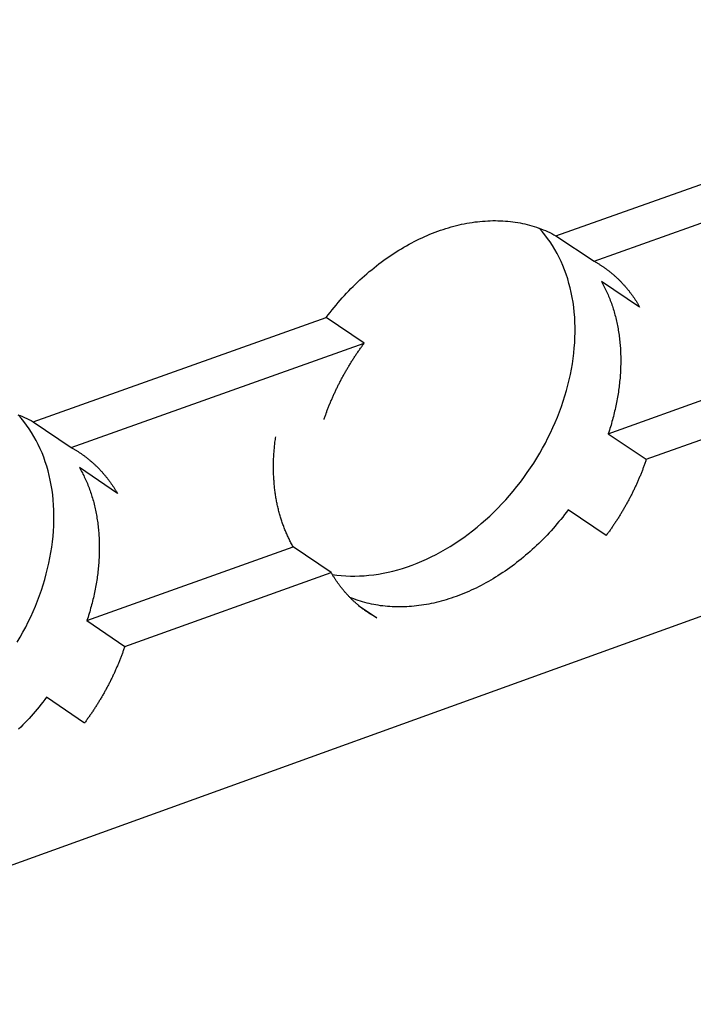
# Model space of a CAD drawing. Units: millimetres. Extents: x -54 to 127, y -45 to 255.
# Drawn here: x 93 to 94, y 89 to 91 of the extents above; entities that cross this region are included whole.
import ezdxf

# ---------------------------------------------------------------- set-up
doc = ezdxf.new("R2010")
doc.units = ezdxf.units.MM
doc.header["$MEASUREMENT"] = 0
doc.layers.add('mp001367$0$Detail Flashings Perimeter (00134165)', color=7, linetype='Continuous', true_color=0x77bec0)
doc.layers.add('mp001367$0$MASONS Panel Hatch (00134149)', color=7, linetype='Continuous', true_color=0x5f91fc)

# ---------------------------------------------------------------- blocks, each defined once
blk = doc.blocks.new('mp001367$0$A$C6B3D57A3')
at = {"color": 0, "extrusion": (0, 0.925865, 0.377855)}
for p, q in [((-157.873, -114.055), (-25.741, -66.349)), ((-80.375, -79.931), (-76.267, -78.471)), ((-79.833, -80.292), (-75.723, -78.829)), ((-80.375, -79.931), (-79.833, -80.292)), ((-79.186, -80.942), (-79.728, -80.581)), ((-87.8, -82.571), (-83.637, -81.091)), ((-83.097, -81.454), (-83.637, -81.091)), ((-87.262, -82.936), (-83.097, -81.454)), ((-79.633, -82.742), (-76.743, -81.706)), ((-79.092, -83.104), (-76.2, -82.067)), ((-87.8, -82.571), (-87.262, -82.936)), ((-79.633, -82.742), (-79.092, -83.104)), ((-86.603, -83.588), (-87.141, -83.222)), ((-79.661, -84.186), (-80.202, -83.823)), ((-87.036, -85.394), (-84.108, -84.345)), ((-83.569, -84.71), (-84.108, -84.345)), ((-86.499, -85.762), (-83.569, -84.71)), ((-83.177, -85.18), (-82.917, -85.357)), ((-87.036, -85.394), (-86.499, -85.762)), ((-87.072, -86.851), (-87.61, -86.483))]:
    blk.add_line(p, q, dxfattribs=at)
at = {"color": 0}
for points in [[(-83.637, -81.091), (-83.61, -81.055), (-83.582, -81.019), (-83.554, -80.984), (-83.526, -80.948), (-83.497, -80.914), (-83.468, -80.879), (-83.438, -80.845), (-83.409, -80.812), (-83.379, -80.778), (-83.348, -80.746), (-83.317, -80.713), (-83.286, -80.681), (-83.255, -80.649), (-83.223, -80.618), (-83.191, -80.587), (-83.158, -80.557), (-83.126, -80.527), (-83.093, -80.498), (-83.059, -80.469), (-83.026, -80.44), (-82.992, -80.412), (-82.958, -80.384), (-82.924, -80.357), (-82.89, -80.331), (-82.855, -80.305), (-82.82, -80.279), (-82.785, -80.254), (-82.75, -80.229), (-82.714, -80.205), (-82.678, -80.182), (-82.642, -80.158), (-82.606, -80.136), (-82.57, -80.114), (-82.534, -80.093), (-82.497, -80.072), (-82.461, -80.051), (-82.424, -80.032), (-82.387, -80.013), (-82.35, -79.994), (-82.313, -79.976), (-82.276, -79.958), (-82.239, -79.941), (-82.202, -79.925), (-82.164, -79.909), (-82.127, -79.894), (-82.089, -79.88), (-82.052, -79.866), (-82.014, -79.853), (-81.977, -79.84), (-81.939, -79.828), (-81.902, -79.816), (-81.864, -79.805), (-81.826, -79.795), (-81.789, -79.785), (-81.751, -79.776), (-81.714, -79.768), (-81.677, -79.76), (-81.639, -79.753), (-81.602, -79.747), (-81.565, -79.741), (-81.528, -79.735), (-81.491, -79.731), (-81.454, -79.727), (-81.417, -79.723), (-81.38, -79.721), (-81.344, -79.719), (-81.307, -79.717), (-81.271, -79.716), (-81.235, -79.716), (-81.199, -79.717), (-81.163, -79.718), (-81.127, -79.719), (-81.092, -79.722), (-81.057, -79.725), (-81.022, -79.728), (-80.987, -79.733), (-80.952, -79.737), (-80.918, -79.743), (-80.883, -79.749), (-80.85, -79.756), (-80.816, -79.763), (-80.782, -79.771), (-80.749, -79.78), (-80.716, -79.789), (-80.684, -79.799), (-80.651, -79.81), (-80.619, -79.821), (-80.588, -79.832), (-80.556, -79.845), (-80.525, -79.858), (-80.494, -79.871), (-80.464, -79.885), (-80.434, -79.9), (-80.404, -79.915), (-80.375, -79.931)], [(-83.552, -84.739), (-83.489, -84.748), (-83.425, -84.755), (-83.36, -84.76), (-83.295, -84.762), (-83.23, -84.763), (-83.163, -84.761), (-83.097, -84.758), (-83.03, -84.752), (-82.962, -84.744), (-82.895, -84.734), (-82.827, -84.722), (-82.758, -84.708), (-82.69, -84.692), (-82.622, -84.674), (-82.553, -84.653), (-82.485, -84.631), (-82.417, -84.607), (-82.348, -84.58), (-82.28, -84.552), (-82.212, -84.522), (-82.145, -84.49), (-82.078, -84.456), (-82.011, -84.42), (-81.944, -84.382), (-81.878, -84.343), (-81.813, -84.301), (-81.748, -84.258), (-81.684, -84.213), (-81.621, -84.167), (-81.558, -84.119), (-81.496, -84.069), (-81.435, -84.017), (-81.374, -83.965), (-81.315, -83.91), (-81.257, -83.854), (-81.199, -83.797), (-81.143, -83.739), (-81.088, -83.679), (-81.034, -83.618), (-80.981, -83.555), (-80.929, -83.492), (-80.879, -83.427), (-80.83, -83.361), (-80.782, -83.294), (-80.735, -83.226), (-80.69, -83.158), (-80.647, -83.088), (-80.605, -83.018), (-80.564, -82.947), (-80.525, -82.875), (-80.488, -82.802), (-80.452, -82.729), (-80.418, -82.655), (-80.385, -82.581), (-80.354, -82.507), (-80.325, -82.432), (-80.297, -82.356), (-80.272, -82.281), (-80.248, -82.205), (-80.225, -82.129), (-80.205, -82.053), (-80.187, -81.977), (-80.17, -81.901), (-80.155, -81.826), (-80.142, -81.75), (-80.131, -81.674), (-80.121, -81.599), (-80.114, -81.524), (-80.108, -81.45), (-80.105, -81.376), (-80.103, -81.302), (-80.103, -81.229), (-80.105, -81.157), (-80.109, -81.085), (-80.115, -81.014), (-80.123, -80.944), (-80.132, -80.874), (-80.144, -80.806), (-80.157, -80.738), (-80.172, -80.671), (-80.19, -80.606), (-80.208, -80.541), (-80.229, -80.478), (-80.252, -80.416), (-80.276, -80.355), (-80.302, -80.295), (-80.33, -80.237), (-80.359, -80.18), (-80.391, -80.124), (-80.423, -80.07), (-80.458, -80.018), (-80.494, -79.967), (-80.532, -79.917), (-80.571, -79.869), (-80.612, -79.823)], [(-79.833, -80.292), (-79.825, -80.297), (-79.816, -80.301), (-79.808, -80.306), (-79.8, -80.311), (-79.791, -80.316), (-79.783, -80.321), (-79.775, -80.326), (-79.767, -80.331), (-79.758, -80.336), (-79.75, -80.341), (-79.742, -80.346), (-79.734, -80.352), (-79.726, -80.357), (-79.718, -80.362), (-79.71, -80.368), (-79.702, -80.373), (-79.694, -80.378), (-79.686, -80.384), (-79.678, -80.39), (-79.67, -80.395), (-79.663, -80.401), (-79.655, -80.407), (-79.647, -80.412), (-79.639, -80.418), (-79.632, -80.424), (-79.624, -80.43), (-79.616, -80.436), (-79.609, -80.442), (-79.601, -80.448), (-79.594, -80.454), (-79.586, -80.46), (-79.579, -80.466), (-79.571, -80.473), (-79.564, -80.479), (-79.557, -80.485), (-79.549, -80.491), (-79.542, -80.498), (-79.535, -80.504), (-79.528, -80.511), (-79.521, -80.517), (-79.514, -80.524), (-79.506, -80.531), (-79.499, -80.537), (-79.492, -80.544), (-79.485, -80.551), (-79.479, -80.557), (-79.472, -80.564), (-79.465, -80.571), (-79.458, -80.578), (-79.451, -80.585), (-79.444, -80.592), (-79.438, -80.599), (-79.431, -80.606), (-79.424, -80.613), (-79.418, -80.621), (-79.411, -80.628), (-79.405, -80.635), (-79.398, -80.642), (-79.392, -80.65), (-79.385, -80.657), (-79.379, -80.665), (-79.373, -80.672), (-79.366, -80.68), (-79.36, -80.687), (-79.354, -80.695), (-79.348, -80.703), (-79.342, -80.71), (-79.336, -80.718), (-79.33, -80.726), (-79.324, -80.734), (-79.318, -80.741), (-79.312, -80.749), (-79.306, -80.757), (-79.3, -80.765), (-79.294, -80.773), (-79.288, -80.781), (-79.283, -80.789), (-79.277, -80.797), (-79.271, -80.806), (-79.266, -80.814), (-79.26, -80.822), (-79.255, -80.83), (-79.249, -80.839), (-79.244, -80.847), (-79.238, -80.855), (-79.233, -80.864), (-79.228, -80.872), (-79.222, -80.881), (-79.217, -80.889), (-79.212, -80.898), (-79.207, -80.907), (-79.202, -80.915), (-79.197, -80.924), (-79.191, -80.933), (-79.186, -80.942)], [(-79.728, -80.581), (-79.718, -80.599), (-79.708, -80.617), (-79.698, -80.636), (-79.689, -80.654), (-79.679, -80.673), (-79.67, -80.692), (-79.661, -80.711), (-79.652, -80.73), (-79.644, -80.749), (-79.635, -80.769), (-79.627, -80.788), (-79.619, -80.808), (-79.611, -80.828), (-79.603, -80.848), (-79.596, -80.868), (-79.588, -80.888), (-79.581, -80.909), (-79.574, -80.929), (-79.568, -80.95), (-79.561, -80.97), (-79.555, -80.991), (-79.548, -81.012), (-79.542, -81.033), (-79.537, -81.055), (-79.531, -81.076), (-79.526, -81.097), (-79.52, -81.119), (-79.515, -81.141), (-79.511, -81.162), (-79.506, -81.184), (-79.502, -81.206), (-79.497, -81.228), (-79.493, -81.25), (-79.489, -81.273), (-79.486, -81.295), (-79.482, -81.318), (-79.479, -81.34), (-79.476, -81.363), (-79.473, -81.385), (-79.471, -81.408), (-79.468, -81.431), (-79.466, -81.454), (-79.464, -81.477), (-79.462, -81.5), (-79.46, -81.524), (-79.459, -81.547), (-79.458, -81.57), (-79.457, -81.594), (-79.456, -81.617), (-79.455, -81.641), (-79.455, -81.665), (-79.455, -81.688), (-79.455, -81.712), (-79.455, -81.736), (-79.455, -81.76), (-79.456, -81.784), (-79.457, -81.808), (-79.457, -81.832), (-79.459, -81.856), (-79.46, -81.88), (-79.462, -81.905), (-79.463, -81.929), (-79.465, -81.953), (-79.468, -81.977), (-79.47, -82.002), (-79.472, -82.026), (-79.475, -82.051), (-79.478, -82.075), (-79.481, -82.1), (-79.485, -82.124), (-79.488, -82.149), (-79.492, -82.173), (-79.496, -82.198), (-79.5, -82.223), (-79.505, -82.247), (-79.509, -82.272), (-79.514, -82.297), (-79.519, -82.321), (-79.524, -82.346), (-79.529, -82.371), (-79.535, -82.396), (-79.541, -82.42), (-79.547, -82.445), (-79.553, -82.47), (-79.559, -82.495), (-79.566, -82.519), (-79.572, -82.544), (-79.579, -82.569), (-79.586, -82.594), (-79.593, -82.618), (-79.601, -82.643), (-79.609, -82.668), (-79.616, -82.692), (-79.624, -82.717), (-79.633, -82.742)], [(-83.669, -82.541), (-83.665, -82.529), (-83.661, -82.517), (-83.657, -82.505), (-83.653, -82.493), (-83.649, -82.481), (-83.644, -82.469), (-83.64, -82.457), (-83.636, -82.445), (-83.631, -82.433), (-83.627, -82.421), (-83.622, -82.409), (-83.618, -82.397), (-83.613, -82.385), (-83.608, -82.373), (-83.604, -82.361), (-83.599, -82.349), (-83.594, -82.337), (-83.589, -82.325), (-83.584, -82.313), (-83.579, -82.301), (-83.575, -82.29), (-83.57, -82.278), (-83.564, -82.266), (-83.559, -82.254), (-83.554, -82.242), (-83.549, -82.23), (-83.544, -82.218), (-83.539, -82.207), (-83.533, -82.195), (-83.528, -82.183), (-83.523, -82.171), (-83.517, -82.159), (-83.512, -82.148), (-83.506, -82.136), (-83.501, -82.124), (-83.495, -82.113), (-83.49, -82.101), (-83.484, -82.089), (-83.478, -82.077), (-83.472, -82.066), (-83.467, -82.054), (-83.461, -82.043), (-83.455, -82.031), (-83.449, -82.019), (-83.443, -82.008), (-83.437, -81.996), (-83.431, -81.985), (-83.425, -81.973), (-83.419, -81.962), (-83.413, -81.95), (-83.406, -81.939), (-83.4, -81.927), (-83.394, -81.916), (-83.388, -81.904), (-83.381, -81.893), (-83.375, -81.882), (-83.369, -81.87), (-83.362, -81.859), (-83.356, -81.847), (-83.349, -81.836), (-83.342, -81.825), (-83.336, -81.814), (-83.329, -81.802), (-83.322, -81.791), (-83.316, -81.78), (-83.309, -81.769), (-83.302, -81.757), (-83.295, -81.746), (-83.288, -81.735), (-83.281, -81.724), (-83.275, -81.713), (-83.268, -81.702), (-83.26, -81.691), (-83.253, -81.68), (-83.246, -81.669), (-83.239, -81.658), (-83.232, -81.647), (-83.225, -81.636), (-83.218, -81.625), (-83.21, -81.614), (-83.203, -81.603), (-83.196, -81.592), (-83.188, -81.582), (-83.181, -81.571), (-83.173, -81.56), (-83.166, -81.549), (-83.158, -81.539), (-83.151, -81.528), (-83.143, -81.517), (-83.135, -81.507), (-83.128, -81.496), (-83.12, -81.485), (-83.112, -81.475), (-83.105, -81.464), (-83.097, -81.454)], [(-88.017, -82.472), (-87.985, -82.484), (-87.953, -82.497), (-87.922, -82.511), (-87.891, -82.525), (-87.86, -82.54), (-87.83, -82.555), (-87.8, -82.571)], [(-88.027, -85.703), (-87.985, -85.632), (-87.945, -85.559), (-87.906, -85.486), (-87.869, -85.413), (-87.834, -85.339), (-87.8, -85.264), (-87.768, -85.189), (-87.738, -85.114), (-87.71, -85.038), (-87.683, -84.962), (-87.658, -84.885), (-87.635, -84.809), (-87.614, -84.732), (-87.594, -84.656), (-87.577, -84.579), (-87.561, -84.503), (-87.547, -84.426), (-87.535, -84.35), (-87.525, -84.274), (-87.517, -84.198), (-87.511, -84.123), (-87.507, -84.048), (-87.505, -83.974), (-87.504, -83.9), (-87.506, -83.827), (-87.509, -83.754), (-87.515, -83.682), (-87.522, -83.611), (-87.531, -83.541), (-87.543, -83.472), (-87.556, -83.403), (-87.571, -83.336), (-87.587, -83.269), (-87.606, -83.204), (-87.627, -83.139), (-87.649, -83.076), (-87.673, -83.015), (-87.699, -82.954), (-87.727, -82.895), (-87.757, -82.837), (-87.788, -82.781), (-87.821, -82.726), (-87.856, -82.672), (-87.892, -82.62), (-87.93, -82.57), (-87.97, -82.521), (-88.011, -82.474)], [(-84.108, -84.345), (-84.115, -84.332), (-84.123, -84.318), (-84.13, -84.305), (-84.138, -84.291), (-84.145, -84.277), (-84.152, -84.263), (-84.159, -84.249), (-84.166, -84.235), (-84.173, -84.221), (-84.179, -84.207), (-84.186, -84.193), (-84.192, -84.178), (-84.199, -84.164), (-84.205, -84.15), (-84.211, -84.135), (-84.217, -84.12), (-84.223, -84.106), (-84.229, -84.091), (-84.235, -84.076), (-84.241, -84.061), (-84.246, -84.046), (-84.252, -84.031), (-84.257, -84.016), (-84.262, -84.001), (-84.267, -83.985), (-84.272, -83.97), (-84.277, -83.955), (-84.282, -83.939), (-84.287, -83.924), (-84.292, -83.908), (-84.296, -83.892), (-84.3, -83.877), (-84.305, -83.861), (-84.309, -83.845), (-84.313, -83.829), (-84.317, -83.813), (-84.321, -83.797), (-84.325, -83.781), (-84.328, -83.765), (-84.332, -83.748), (-84.335, -83.732), (-84.338, -83.716), (-84.342, -83.699), (-84.345, -83.683), (-84.348, -83.666), (-84.351, -83.65), (-84.353, -83.633), (-84.356, -83.616), (-84.359, -83.6), (-84.361, -83.583), (-84.363, -83.566), (-84.365, -83.549), (-84.368, -83.532), (-84.37, -83.515), (-84.371, -83.498), (-84.373, -83.481), (-84.375, -83.464), (-84.376, -83.447), (-84.378, -83.429), (-84.379, -83.412), (-84.38, -83.395), (-84.381, -83.377), (-84.382, -83.36), (-84.383, -83.343), (-84.384, -83.325), (-84.385, -83.307), (-84.385, -83.29), (-84.386, -83.272), (-84.386, -83.255), (-84.386, -83.237), (-84.386, -83.219), (-84.386, -83.202), (-84.386, -83.184), (-84.386, -83.166), (-84.386, -83.148), (-84.385, -83.13), (-84.385, -83.112), (-84.384, -83.094), (-84.383, -83.076), (-84.382, -83.058), (-84.381, -83.04), (-84.38, -83.022), (-84.379, -83.004), (-84.377, -82.986), (-84.376, -82.968), (-84.374, -82.95), (-84.373, -82.932), (-84.371, -82.914), (-84.369, -82.895), (-84.367, -82.877), (-84.365, -82.859), (-84.363, -82.841), (-84.36, -82.822), (-84.358, -82.804), (-84.355, -82.786)], [(-87.262, -82.936), (-87.253, -82.941), (-87.245, -82.946), (-87.236, -82.951), (-87.228, -82.956), (-87.219, -82.96), (-87.211, -82.965), (-87.202, -82.97), (-87.194, -82.976), (-87.186, -82.981), (-87.177, -82.986), (-87.169, -82.991), (-87.161, -82.996), (-87.153, -83.001), (-87.145, -83.007), (-87.136, -83.012), (-87.128, -83.018), (-87.12, -83.023), (-87.112, -83.029), (-87.104, -83.034), (-87.096, -83.04), (-87.088, -83.046), (-87.08, -83.051), (-87.072, -83.057), (-87.065, -83.063), (-87.057, -83.069), (-87.049, -83.075), (-87.041, -83.081), (-87.034, -83.087), (-87.026, -83.093), (-87.018, -83.099), (-87.011, -83.105), (-87.003, -83.111), (-86.996, -83.117), (-86.988, -83.124), (-86.981, -83.13), (-86.973, -83.136), (-86.966, -83.143), (-86.958, -83.149), (-86.951, -83.156), (-86.944, -83.162), (-86.937, -83.169), (-86.929, -83.175), (-86.922, -83.182), (-86.915, -83.189), (-86.908, -83.196), (-86.901, -83.202), (-86.894, -83.209), (-86.887, -83.216), (-86.88, -83.223), (-86.873, -83.23), (-86.866, -83.237), (-86.859, -83.244), (-86.853, -83.251), (-86.846, -83.259), (-86.839, -83.266), (-86.832, -83.273), (-86.826, -83.28), (-86.819, -83.288), (-86.813, -83.295), (-86.806, -83.303), (-86.8, -83.31), (-86.793, -83.318), (-86.787, -83.325), (-86.78, -83.333), (-86.774, -83.34), (-86.768, -83.348), (-86.761, -83.356), (-86.755, -83.363), (-86.749, -83.371), (-86.743, -83.379), (-86.737, -83.387), (-86.731, -83.395), (-86.725, -83.403), (-86.719, -83.411), (-86.713, -83.419), (-86.707, -83.427), (-86.701, -83.435), (-86.695, -83.443), (-86.69, -83.451), (-86.684, -83.46), (-86.678, -83.468), (-86.673, -83.476), (-86.667, -83.485), (-86.661, -83.493), (-86.656, -83.501), (-86.65, -83.51), (-86.645, -83.518), (-86.64, -83.527), (-86.634, -83.536), (-86.629, -83.544), (-86.624, -83.553), (-86.618, -83.561), (-86.613, -83.57), (-86.608, -83.579), (-86.603, -83.588)], [(-79.092, -83.104), (-79.096, -83.116), (-79.1, -83.128), (-79.104, -83.14), (-79.108, -83.152), (-79.112, -83.164), (-79.117, -83.176), (-79.121, -83.188), (-79.125, -83.2), (-79.13, -83.212), (-79.134, -83.224), (-79.139, -83.236), (-79.143, -83.247), (-79.148, -83.259), (-79.152, -83.271), (-79.157, -83.283), (-79.162, -83.295), (-79.167, -83.307), (-79.171, -83.319), (-79.176, -83.331), (-79.181, -83.342), (-79.186, -83.354), (-79.191, -83.366), (-79.196, -83.378), (-79.201, -83.39), (-79.206, -83.401), (-79.211, -83.413), (-79.217, -83.425), (-79.222, -83.437), (-79.227, -83.449), (-79.232, -83.46), (-79.238, -83.472), (-79.243, -83.484), (-79.249, -83.495), (-79.254, -83.507), (-79.26, -83.519), (-79.265, -83.53), (-79.271, -83.542), (-79.276, -83.554), (-79.282, -83.565), (-79.288, -83.577), (-79.293, -83.588), (-79.299, -83.6), (-79.305, -83.612), (-79.311, -83.623), (-79.317, -83.635), (-79.323, -83.646), (-79.329, -83.658), (-79.335, -83.669), (-79.341, -83.68), (-79.347, -83.692), (-79.353, -83.703), (-79.359, -83.715), (-79.366, -83.726), (-79.372, -83.738), (-79.378, -83.749), (-79.385, -83.76), (-79.391, -83.772), (-79.397, -83.783), (-79.404, -83.794), (-79.41, -83.805), (-79.417, -83.817), (-79.424, -83.828), (-79.43, -83.839), (-79.437, -83.85), (-79.444, -83.861), (-79.45, -83.873), (-79.457, -83.884), (-79.464, -83.895), (-79.471, -83.906), (-79.478, -83.917), (-79.484, -83.928), (-79.491, -83.939), (-79.498, -83.95), (-79.505, -83.961), (-79.512, -83.972), (-79.52, -83.983), (-79.527, -83.994), (-79.534, -84.005), (-79.541, -84.015), (-79.548, -84.026), (-79.556, -84.037), (-79.563, -84.048), (-79.57, -84.059), (-79.578, -84.069), (-79.585, -84.08), (-79.592, -84.091), (-79.6, -84.102), (-79.607, -84.112), (-79.615, -84.123), (-79.623, -84.133), (-79.63, -84.144), (-79.638, -84.155), (-79.646, -84.165), (-79.653, -84.176), (-79.661, -84.186)], [(-87.141, -83.222), (-87.131, -83.24), (-87.121, -83.259), (-87.111, -83.277), (-87.101, -83.296), (-87.092, -83.315), (-87.082, -83.334), (-87.073, -83.353), (-87.064, -83.372), (-87.055, -83.391), (-87.046, -83.411), (-87.038, -83.43), (-87.03, -83.45), (-87.022, -83.47), (-87.014, -83.49), (-87.006, -83.51), (-86.999, -83.531), (-86.991, -83.551), (-86.984, -83.572), (-86.977, -83.593), (-86.97, -83.613), (-86.964, -83.634), (-86.957, -83.655), (-86.951, -83.677), (-86.945, -83.698), (-86.94, -83.719), (-86.934, -83.741), (-86.929, -83.763), (-86.924, -83.784), (-86.919, -83.806), (-86.914, -83.828), (-86.909, -83.85), (-86.905, -83.872), (-86.901, -83.895), (-86.897, -83.917), (-86.893, -83.94), (-86.889, -83.962), (-86.886, -83.985), (-86.883, -84.008), (-86.88, -84.03), (-86.877, -84.053), (-86.875, -84.076), (-86.872, -84.1), (-86.87, -84.123), (-86.868, -84.146), (-86.866, -84.169), (-86.865, -84.193), (-86.863, -84.216), (-86.862, -84.24), (-86.861, -84.264), (-86.861, -84.287), (-86.86, -84.311), (-86.86, -84.335), (-86.86, -84.359), (-86.86, -84.383), (-86.86, -84.407), (-86.861, -84.431), (-86.861, -84.455), (-86.862, -84.479), (-86.863, -84.504), (-86.865, -84.528), (-86.866, -84.552), (-86.868, -84.577), (-86.87, -84.601), (-86.872, -84.626), (-86.874, -84.65), (-86.877, -84.675), (-86.879, -84.699), (-86.882, -84.724), (-86.885, -84.749), (-86.889, -84.773), (-86.892, -84.798), (-86.896, -84.823), (-86.9, -84.847), (-86.904, -84.872), (-86.908, -84.897), (-86.913, -84.922), (-86.918, -84.947), (-86.923, -84.972), (-86.928, -84.996), (-86.933, -85.021), (-86.939, -85.046), (-86.944, -85.071), (-86.95, -85.096), (-86.956, -85.121), (-86.963, -85.146), (-86.969, -85.171), (-86.976, -85.196), (-86.983, -85.22), (-86.99, -85.245), (-86.997, -85.27), (-87.005, -85.295), (-87.012, -85.32), (-87.02, -85.345), (-87.028, -85.37), (-87.036, -85.394)], [(-80.202, -83.823), (-80.227, -83.857), (-80.253, -83.89), (-80.279, -83.924), (-80.306, -83.957), (-80.333, -83.99), (-80.36, -84.022), (-80.388, -84.054), (-80.416, -84.086), (-80.444, -84.118), (-80.472, -84.149), (-80.501, -84.18), (-80.53, -84.21), (-80.56, -84.241), (-80.589, -84.27), (-80.619, -84.3), (-80.65, -84.329), (-80.68, -84.357), (-80.711, -84.386), (-80.742, -84.413), (-80.773, -84.441), (-80.805, -84.468), (-80.836, -84.494), (-80.868, -84.521), (-80.9, -84.546), (-80.933, -84.572), (-80.965, -84.597), (-80.998, -84.621), (-81.031, -84.645), (-81.064, -84.669), (-81.097, -84.692), (-81.131, -84.714), (-81.165, -84.737), (-81.198, -84.758), (-81.232, -84.779), (-81.267, -84.8), (-81.301, -84.82), (-81.335, -84.84), (-81.37, -84.86), (-81.404, -84.878), (-81.439, -84.897), (-81.474, -84.914), (-81.509, -84.932), (-81.544, -84.948), (-81.579, -84.965), (-81.614, -84.98), (-81.649, -84.996), (-81.684, -85.01), (-81.72, -85.025), (-81.755, -85.038), (-81.79, -85.051), (-81.826, -85.064), (-81.861, -85.076), (-81.897, -85.087), (-81.932, -85.098), (-81.968, -85.109), (-82.003, -85.119), (-82.039, -85.128), (-82.074, -85.137), (-82.109, -85.145), (-82.145, -85.152), (-82.18, -85.16), (-82.215, -85.166), (-82.25, -85.172), (-82.286, -85.177), (-82.321, -85.182), (-82.356, -85.187), (-82.39, -85.19), (-82.425, -85.193), (-82.46, -85.196), (-82.495, -85.198), (-82.529, -85.199), (-82.563, -85.2), (-82.597, -85.201), (-82.632, -85.2), (-82.665, -85.2), (-82.699, -85.198), (-82.733, -85.196), (-82.766, -85.194), (-82.799, -85.191), (-82.833, -85.187), (-82.865, -85.183), (-82.898, -85.178), (-82.931, -85.173), (-82.963, -85.167), (-82.995, -85.16), (-83.027, -85.153), (-83.058, -85.146), (-83.09, -85.137), (-83.121, -85.129), (-83.152, -85.119), (-83.182, -85.11), (-83.213, -85.099), (-83.243, -85.088), (-83.273, -85.077), (-83.302, -85.065)], [(-82.917, -85.357), (-82.925, -85.352), (-82.934, -85.347), (-82.942, -85.343), (-82.951, -85.338), (-82.959, -85.333), (-82.967, -85.328), (-82.976, -85.323), (-82.984, -85.318), (-82.992, -85.313), (-83, -85.308), (-83.009, -85.303), (-83.017, -85.298), (-83.025, -85.292), (-83.033, -85.287), (-83.041, -85.282), (-83.049, -85.276), (-83.057, -85.271), (-83.065, -85.266), (-83.073, -85.26), (-83.081, -85.254), (-83.089, -85.249), (-83.096, -85.243), (-83.104, -85.237), (-83.112, -85.232), (-83.12, -85.226), (-83.127, -85.22), (-83.135, -85.214), (-83.143, -85.208), (-83.15, -85.202), (-83.158, -85.196), (-83.165, -85.19), (-83.173, -85.184), (-83.18, -85.178), (-83.188, -85.171), (-83.195, -85.165), (-83.202, -85.159), (-83.21, -85.153), (-83.217, -85.146), (-83.224, -85.14), (-83.231, -85.133), (-83.239, -85.127), (-83.246, -85.12), (-83.253, -85.113), (-83.26, -85.107), (-83.267, -85.1), (-83.274, -85.093), (-83.281, -85.086), (-83.288, -85.08), (-83.295, -85.073), (-83.301, -85.066), (-83.308, -85.059), (-83.315, -85.052), (-83.322, -85.045), (-83.328, -85.038), (-83.335, -85.03), (-83.342, -85.023), (-83.348, -85.016), (-83.355, -85.009), (-83.361, -85.001), (-83.368, -84.994), (-83.374, -84.987), (-83.381, -84.979), (-83.387, -84.972), (-83.393, -84.964), (-83.399, -84.956), (-83.406, -84.949), (-83.412, -84.941), (-83.418, -84.933), (-83.424, -84.926), (-83.43, -84.918), (-83.436, -84.91), (-83.442, -84.902), (-83.448, -84.894), (-83.454, -84.886), (-83.46, -84.878), (-83.466, -84.87), (-83.472, -84.862), (-83.477, -84.854), (-83.483, -84.846), (-83.489, -84.838), (-83.494, -84.83), (-83.5, -84.821), (-83.505, -84.813), (-83.511, -84.805), (-83.516, -84.796), (-83.522, -84.788), (-83.527, -84.779), (-83.533, -84.771), (-83.538, -84.762), (-83.543, -84.754), (-83.548, -84.745), (-83.553, -84.737), (-83.559, -84.728), (-83.564, -84.719), (-83.569, -84.71)], [(-86.499, -85.762), (-86.503, -85.774), (-86.507, -85.786), (-86.511, -85.798), (-86.515, -85.81), (-86.519, -85.822), (-86.524, -85.834), (-86.528, -85.846), (-86.532, -85.858), (-86.537, -85.87), (-86.541, -85.882), (-86.546, -85.894), (-86.55, -85.906), (-86.555, -85.918), (-86.56, -85.93), (-86.564, -85.942), (-86.569, -85.954), (-86.574, -85.966), (-86.579, -85.978), (-86.584, -85.99), (-86.589, -86.002), (-86.594, -86.013), (-86.599, -86.025), (-86.604, -86.037), (-86.609, -86.049), (-86.614, -86.061), (-86.619, -86.073), (-86.624, -86.085), (-86.629, -86.096), (-86.635, -86.108), (-86.64, -86.12), (-86.646, -86.132), (-86.651, -86.144), (-86.656, -86.155), (-86.662, -86.167), (-86.667, -86.179), (-86.673, -86.191), (-86.679, -86.202), (-86.684, -86.214), (-86.69, -86.226), (-86.696, -86.237), (-86.702, -86.249), (-86.707, -86.261), (-86.713, -86.272), (-86.719, -86.284), (-86.725, -86.296), (-86.731, -86.307), (-86.737, -86.319), (-86.743, -86.33), (-86.75, -86.342), (-86.756, -86.353), (-86.762, -86.365), (-86.768, -86.376), (-86.774, -86.388), (-86.781, -86.399), (-86.787, -86.411), (-86.793, -86.422), (-86.8, -86.433), (-86.806, -86.445), (-86.813, -86.456), (-86.819, -86.468), (-86.826, -86.479), (-86.833, -86.49), (-86.839, -86.501), (-86.846, -86.513), (-86.853, -86.524), (-86.86, -86.535), (-86.866, -86.546), (-86.873, -86.558), (-86.88, -86.569), (-86.887, -86.58), (-86.894, -86.591), (-86.901, -86.602), (-86.908, -86.613), (-86.915, -86.624), (-86.922, -86.635), (-86.93, -86.646), (-86.937, -86.657), (-86.944, -86.668), (-86.951, -86.679), (-86.959, -86.69), (-86.966, -86.701), (-86.973, -86.712), (-86.981, -86.723), (-86.988, -86.734), (-86.996, -86.744), (-87.003, -86.755), (-87.011, -86.766), (-87.018, -86.777), (-87.026, -86.787), (-87.034, -86.798), (-87.041, -86.809), (-87.049, -86.819), (-87.057, -86.83), (-87.065, -86.84), (-87.072, -86.851)], [(-87.61, -86.483), (-87.636, -86.517), (-87.662, -86.552), (-87.689, -86.586), (-87.716, -86.619), (-87.744, -86.653), (-87.772, -86.686), (-87.8, -86.719), (-87.828, -86.751), (-87.857, -86.783), (-87.886, -86.815), (-87.916, -86.846), (-87.945, -86.877), (-87.976, -86.908), (-88.006, -86.938)]]:
    blk.add_lwpolyline(points, dxfattribs=at)
blk = doc.blocks.new('mp001367')
at = {"layer": 'mp001367$0$MASONS Panel Hatch (00134149)'}
h = blk.add_hatch(dxfattribs=at)
h.set_pattern_fill('AR-SAND', color=256, scale=2.5, style=0)
h.set_pattern_definition([(37.5, (-120.9267, -89.096), (-0.15748, 4.81706), [0, -3.8, 0, -4.25, 0, -4.0625]), (7.5, (-120.927, -89.096), (4.42444, 7.05537), [0, -2.05, 0, -3.425, 0, -1.3125]), (327.5, (-124.0017, -89.096), (7.78535, 0.01415), [0, -1.25, 0, -4.5, 0, -5.875]), (317.5, (-124.002, -89.096), (7.51532, 2.1942), [0, -0.625, 0, -2.95, 0, -3.375])])
h.paths.add_polyline_path([(6.0851, 36.7462), (-19.4352, 33.6979), (-21.4936, 4.221), (-21.4094, 4.123), (-21.4314, 4.05), (-21.2992, 3.896), (-21.234, 3.9188), (-21.1754, 3.8505), (-21.1976, 3.7775), (-21.0664, 3.6246), (-21.0588, 3.5616), (-21.0562, 3.3777), (-21.0581, 3.377), (-21.06, 3.3763), (-21.0619, 3.3756), (-21.0637, 3.3749), (-21.0656, 3.3741), (-21.0675, 3.3734), (-21.0694, 3.3726), (-21.0713, 3.3718), (-21.0732, 3.371), (-21.075, 3.3702), (-21.0769, 3.3693), (-21.0788, 3.3685), (-21.0807, 3.3676), (-21.0825, 3.3667), (-21.0844, 3.3658), (-21.0863, 3.3649), (-21.0881, 3.364), (-21.09, 3.363), (-21.0919, 3.3621), (-21.0937, 3.3611), (-21.0956, 3.3601), (-21.0974, 3.3591), (-21.0993, 3.358), (-21.1011, 3.357), (-21.103, 3.356), (-21.1048, 3.3549), (-21.1067, 3.3538), (-21.1085, 3.3527), (-21.1104, 3.3516), (-21.1122, 3.3505), (-21.114, 3.3493), (-21.1158, 3.3482), (-21.1177, 3.347), (-21.1195, 3.3458), (-21.1213, 3.3446), (-21.1231, 3.3434), (-21.1249, 3.3422), (-21.1267, 3.3409), (-21.1285, 3.3397), (-21.1303, 3.3384), (-21.1321, 3.3371), (-21.1339, 3.3358), (-21.1357, 3.3345), (-21.1374, 3.3332), (-21.1392, 3.3319), (-21.141, 3.3305), (-21.1427, 3.3291), (-21.1445, 3.3278), (-21.1462, 3.3264), (-21.148, 3.325), (-21.1497, 3.3235), (-21.1514, 3.3221), (-21.1532, 3.3207), (-21.1549, 3.3192), (-21.1566, 3.3177), (-21.1583, 3.3163), (-21.16, 3.3148), (-21.1617, 3.3133), (-21.1634, 3.3117), (-21.1651, 3.3102), (-21.1668, 3.3087), (-21.1684, 3.3071), (-21.1701, 3.3055), (-21.1718, 3.304), (-21.1734, 3.3024), (-21.1751, 3.3008), (-21.1767, 3.2991), (-21.1783, 3.2975), (-21.1799, 3.2959), (-21.1816, 3.2942), (-21.1832, 3.2926), (-21.1848, 3.2909), (-21.1864, 3.2892), (-21.1879, 3.2875), (-21.1895, 3.2858), (-21.1911, 3.2841), (-21.1926, 3.2824), (-21.1942, 3.2806), (-21.1957, 3.2789), (-21.1973, 3.2771), (-21.1988, 3.2754), (-21.2003, 3.2736), (-21.2018, 3.2718), (-21.2033, 3.27), (-21.2048, 3.2682), (-21.2063, 3.2664), (-21.2078, 3.2645), (-21.2093, 3.2627), (-21.2107, 3.2608), (-21.2122, 3.259), (-21.2136, 3.2571), (-21.215, 3.2552), (-21.2165, 3.2534), (-21.2179, 3.2515), (-21.2193, 3.2496), (-21.1565, 3.213), (-21.5654, 3.0675), (-21.5035, 2.9875), (-21.5653, 3.0238), (-21.5456, 2.9212), (-21.5538, 2.8652), (-21.5542, 2.8626), (-21.5547, 2.8599), (-21.5551, 2.8573), (-21.5556, 2.8547), (-21.5561, 2.852), (-21.5664, 2.798), (-21.282, 2.8999), (-21.3047, 3.0018), (-21.2979, 3.056), (-21.2981, 3.054), (-21.2983, 3.0521), (-21.2985, 3.0502), (-21.2987, 3.0482), (-21.2989, 3.0463), (-21.2991, 3.0444), (-21.2993, 3.0424), (-21.2994, 3.0405), (-21.2996, 3.0386), (-21.2997, 3.0366), (-21.2998, 3.0347), (-21.2999, 3.0328), (-21.3, 3.0309), (-21.3001, 3.029), (-21.3002, 3.0271), (-21.3003, 3.0252), (-21.3003, 3.0233), (-21.3004, 3.0214), (-21.3004, 3.0195), (-21.3004, 3.0176), (-21.3004, 3.0157), (-21.3004, 3.0138), (-21.3004, 3.0119), (-21.3004, 3.0101), (-21.3004, 3.0082), (-21.3003, 3.0063), (-21.3003, 3.0045), (-21.3002, 3.0026), (-21.3001, 3.0008), (-21.3, 2.9989), (-21.2999, 2.9971), (-21.2998, 2.9952), (-21.2997, 2.9934), (-21.2995, 2.9916), (-21.2994, 2.9897), (-21.2992, 2.9879), (-21.2991, 2.9861), (-21.2989, 2.9843), (-21.2987, 2.9825), (-21.2985, 2.9807), (-21.2983, 2.9789), (-21.2981, 2.9771), (-21.2978, 2.9753), (-21.2976, 2.9735), (-21.2973, 2.9718), (-21.2971, 2.97), (-21.2968, 2.9682), (-21.2965, 2.9665), (-21.2962, 2.9647), (-21.2959, 2.963), (-21.2955, 2.9612), (-21.2952, 2.9595), (-21.2949, 2.9578), (-21.2945, 2.9561), (-21.2941, 2.9544), (-21.2938, 2.9527), (-21.2934, 2.951), (-21.293, 2.9493), (-21.2926, 2.9476), (-21.2921, 2.9459), (-21.2917, 2.9442), (-21.2912, 2.9426), (-21.2908, 2.9409), (-21.2903, 2.9393), (-21.2899, 2.9376), (-21.2894, 2.936), (-21.2889, 2.9344), (-21.2884, 2.9327), (-21.2878, 2.9311), (-21.2873, 2.9295), (-21.2868, 2.9279), (-21.2862, 2.9263), (-21.2857, 2.9248), (-21.2851, 2.9232), (-21.2845, 2.9216), (-21.2839, 2.9201), (-21.2833, 2.9185), (-21.2827, 2.917), (-21.2821, 2.9154), (-21.2814, 2.9139), (-21.2808, 2.9124), (-21.2801, 2.9109), (-21.2795, 2.9094), (-21.2788, 2.9079), (-21.2781, 2.9064), (-21.2774, 2.9049), (-21.2767, 2.9035), (-21.276, 2.902), (-21.1893, 2.8511), (-21.1886, 2.8511), (-21.1878, 2.8512), (-21.1869, 2.8512), (-21.1861, 2.8513), (-21.1852, 2.8513), (-21.1844, 2.8514), (-21.1835, 2.8515), (-21.1827, 2.8515), (-21.1818, 2.8516), (-21.1809, 2.8517), (-21.1801, 2.8518), (-21.1792, 2.8518), (-21.1784, 2.8519), (-21.1775, 2.852), (-21.1766, 2.8521), (-21.1758, 2.8522), (-21.1749, 2.8523), (-21.1741, 2.8524), (-21.1732, 2.8525), (-21.1723, 2.8526), (-21.1715, 2.8527), (-21.1706, 2.8529), (-21.1697, 2.853), (-21.1689, 2.8531), (-21.168, 2.8532), (-21.1671, 2.8534), (-21.1663, 2.8535), (-21.1654, 2.8536), (-21.1645, 2.8538), (-21.1637, 2.8539), (-21.1628, 2.8541), (-21.1619, 2.8542), (-21.1611, 2.8544), (-21.1602, 2.8546), (-21.1593, 2.8547), (-21.1584, 2.8549), (-21.1576, 2.8551), (-21.1567, 2.8553), (-21.1558, 2.8554), (-21.155, 2.8556), (-21.1541, 2.8558), (-21.1532, 2.856), (-21.1523, 2.8562), (-21.1515, 2.8564), (-21.1506, 2.8566), (-21.1497, 2.8568), (-21.1488, 2.857), (-21.148, 2.8572), (-21.1471, 2.8574), (-21.1462, 2.8577), (-21.1453, 2.8579), (-21.1445, 2.8581), (-21.1436, 2.8583), (-21.1427, 2.8586), (-21.1418, 2.8588), (-21.141, 2.8591), (-21.1401, 2.8593), (-21.1392, 2.8595), (-21.1383, 2.8598), (-21.1374, 2.8601), (-21.1366, 2.8603), (-21.1357, 2.8606), (-21.1348, 2.8608), (-21.1339, 2.8611), (-21.1331, 2.8614), (-21.1322, 2.8617), (-21.1313, 2.8619), (-21.1304, 2.8622), (-21.1295, 2.8625), (-21.1287, 2.8628), (-21.1278, 2.8631), (-21.1269, 2.8634), (-21.126, 2.8637), (-21.1252, 2.864), (-21.1243, 2.8643), (-21.1234, 2.8646), (-21.0413, 2.8165), (-21.0483, 2.8155), (-21.046, 2.6587), (-35.8079, -2.6711), (-35.875, -2.6152), (-35.9478, -1.802), (-35.9481, -1.7986), (-35.9485, -1.7952), (-35.9488, -1.7918), (-35.9492, -1.7883), (-35.9497, -1.7848), (-35.9502, -1.7813), (-35.9507, -1.7778), (-35.9512, -1.7743), (-35.9517, -1.7707), (-35.9523, -1.7672), (-35.9529, -1.7636), (-35.9536, -1.76), (-35.9543, -1.7563), (-35.955, -1.7527), (-35.9557, -1.7491), (-35.9565, -1.7454), (-35.9573, -1.7418), (-35.9581, -1.7381), (-35.9589, -1.7344), (-35.9598, -1.7307), (-35.9607, -1.727), (-35.9616, -1.7234), (-35.9626, -1.7197), (-35.9636, -1.716), (-35.9646, -1.7123), (-35.9656, -1.7086), (-35.9667, -1.7049), (-35.9678, -1.7011), (-35.9689, -1.6975), (-35.97, -1.6938), (-35.9712, -1.6901), (-35.9723, -1.6864), (-35.9736, -1.6827), (-35.9748, -1.679), (-35.976, -1.6754), (-35.9773, -1.6717), (-35.9786, -1.6681), (-35.9799, -1.6645), (-35.9813, -1.6608), (-35.9827, -1.6572), (-35.984, -1.6536), (-35.9855, -1.6501), (-35.9869, -1.6465), (-35.9883, -1.643), (-35.9898, -1.6394), (-35.9913, -1.6359), (-35.9928, -1.6325), (-35.9943, -1.629), (-35.9959, -1.6256), (-35.9974, -1.6222), (-35.999, -1.6188), (-36.0006, -1.6154), (-36.0022, -1.6121), (-36.0038, -1.6088), (-36.0055, -1.6055), (-36.0071, -1.6022), (-36.0088, -1.599), (-36.0105, -1.5958), (-36.0122, -1.5926), (-36.0139, -1.5895), (-36.0156, -1.5864), (-36.0173, -1.5833), (-36.0191, -1.5803), (-36.0208, -1.5773), (-36.0226, -1.5744), (-36.0244, -1.5714), (-36.0262, -1.5686), (-36.028, -1.5657), (-36.0298, -1.5629), (-36.0316, -1.5602), (-36.0334, -1.5574), (-36.0352, -1.5548), (-36.0371, -1.5521), (-36.0389, -1.5495), (-36.0407, -1.547), (-36.0426, -1.5445), (-36.0444, -1.542), (-36.0463, -1.5396), (-36.0482, -1.5372), (-36.05, -1.5349), (-36.0519, -1.5327), (-36.0538, -1.5304), (-36.0556, -1.5283), (-36.0575, -1.5261), (-36.0594, -1.5241), (-36.0613, -1.5221), (-36.0631, -1.5201), (-36.065, -1.5182), (-36.0669, -1.5163), (-36.0687, -1.5145), (-36.0706, -1.5127), (-36.0725, -1.511), (-36.0743, -1.5094), (-36.0762, -1.5078), (-36.078, -1.5063), (-36.126, -1.4671), (-47.1926, -5.3954), (-45.5274, -19.6129), (0, 0)])
h.paths.add_polyline_path([(-19.5321, 32.3238), (-19.4362, 33.6982), (-21.3458, 34.2791), (-22.3626, 20.421), (-20.8067, 19.3483), (-21.7859, 4.4631), (-21.7655, 4.4393), (-21.7003, 4.4617), (-21.6423, 4.3942), (-21.664, 4.3211), (-21.533, 4.1683), (-21.4964, 4.181), (-19.5312, 32.3237)], flags=17)
h.paths.add_polyline_path([(6.0851, 36.7462), (3.9694, 37.3029), (-21.3458, 34.2791), (-19.4352, 33.6979)])
h.paths.add_polyline_path([(-36.126, -1.4671), (-36.5215, -1.1442), (-36.5328, -1.0223), (-36.4183, -0.9826), (-36.6062, -0.7086), (-36.6103, -0.6647), (-36.6191, -0.6519), (-36.6402, -0.6591), (-37.0027, -0.1307), (-36.9889, -0.0372), (-36.9885, -0.0371), (-36.9881, -0.037), (-36.9877, -0.0368), (-36.9873, -0.0367), (-36.9869, -0.0366), (-36.9865, -0.0364), (-36.9861, -0.0363), (-36.9857, -0.0361), (-36.9853, -0.036), (-36.9849, -0.0358), (-36.9845, -0.0357), (-36.9841, -0.0356), (-36.9837, -0.0354), (-36.9834, -0.0353), (-36.983, -0.0351), (-36.9826, -0.035), (-36.9822, -0.0348), (-36.9818, -0.0347), (-36.9814, -0.0345), (-36.981, -0.0344), (-36.9806, -0.0342), (-36.9802, -0.0341), (-36.9798, -0.0339), (-36.9795, -0.0338), (-36.9791, -0.0336), (-36.9787, -0.0335), (-36.9783, -0.0333), (-36.9779, -0.0332), (-36.9775, -0.033), (-36.9772, -0.0328), (-36.9768, -0.0327), (-36.9764, -0.0325), (-36.976, -0.0324), (-36.9756, -0.0322), (-36.9753, -0.032), (-36.9749, -0.0319), (-36.9745, -0.0317), (-36.9741, -0.0316), (-36.9737, -0.0314), (-36.9734, -0.0312), (-36.973, -0.0311), (-36.9726, -0.0309), (-36.9722, -0.0307), (-36.9719, -0.0306), (-36.9715, -0.0304), (-36.9711, -0.0302), (-36.9707, -0.0301), (-36.9704, -0.0299), (-36.97, -0.0297), (-36.9696, -0.0295), (-36.9693, -0.0294), (-36.9689, -0.0292), (-36.9685, -0.029), (-36.9682, -0.0288), (-36.9678, -0.0287), (-36.9674, -0.0285), (-36.9671, -0.0283), (-36.9667, -0.0281), (-36.9663, -0.028), (-36.966, -0.0278), (-36.9656, -0.0276), (-36.9652, -0.0274), (-36.9649, -0.0272), (-36.9645, -0.0271), (-36.9642, -0.0269), (-36.9638, -0.0267), (-36.9634, -0.0265), (-36.9631, -0.0263), (-36.9627, -0.0261), (-36.9624, -0.026), (-36.962, -0.0258), (-36.9616, -0.0256), (-36.9613, -0.0254), (-36.9609, -0.0252), (-36.9606, -0.025), (-36.9602, -0.0248), (-36.9599, -0.0246), (-36.9595, -0.0244), (-36.9592, -0.0242), (-36.9588, -0.0241), (-36.9585, -0.0239), (-36.9581, -0.0237), (-36.9578, -0.0235), (-36.9574, -0.0233), (-36.9571, -0.0231), (-36.9567, -0.0229), (-36.9564, -0.0227), (-36.9561, -0.0225), (-36.9557, -0.0223), (-36.9554, -0.0221), (-36.955, -0.0219), (-36.9547, -0.0217), (-36.9543, -0.0215), (-36.954, -0.0213), (-36.9537, -0.0211), (-36.9503, 0.0015), (-36.9143, 0.0136), (-36.9141, 0.0139), (-36.914, 0.0141), (-36.9138, 0.0143), (-36.9137, 0.0145), (-36.9135, 0.0147), (-36.9134, 0.0149), (-36.9132, 0.0151), (-36.9131, 0.0153), (-36.9129, 0.0156), (-36.9127, 0.0158), (-36.9126, 0.016), (-36.9124, 0.0162), (-36.9123, 0.0164), (-36.9121, 0.0166), (-36.912, 0.0168), (-36.9118, 0.0171), (-36.9117, 0.0173), (-36.9115, 0.0175), (-36.9114, 0.0177), (-36.9112, 0.0179), (-36.9111, 0.0181), (-36.911, 0.0184), (-36.9108, 0.0186), (-36.9107, 0.0188), (-36.9105, 0.019), (-36.9104, 0.0192), (-36.9102, 0.0194), (-36.9101, 0.0197), (-36.9099, 0.0199), (-36.9098, 0.0201), (-36.9097, 0.0203), (-36.9095, 0.0205), (-36.9094, 0.0207), (-36.9092, 0.021), (-36.9091, 0.0212), (-36.909, 0.0214), (-36.9088, 0.0216), (-36.9087, 0.0218), (-36.9086, 0.0221), (-36.9084, 0.0223), (-36.9083, 0.0225), (-36.9082, 0.0227), (-36.908, 0.0229), (-36.9079, 0.0232), (-36.9078, 0.0234), (-36.9076, 0.0236), (-36.9075, 0.0238), (-36.9074, 0.0241), (-36.9072, 0.0243), (-36.9071, 0.0245), (-36.907, 0.0247), (-36.9068, 0.0249), (-36.9067, 0.0252), (-36.9066, 0.0254), (-36.9065, 0.0256), (-36.9063, 0.0258), (-36.9062, 0.0261), (-36.9061, 0.0263), (-36.906, 0.0265), (-36.9058, 0.0267), (-36.9057, 0.027), (-36.9056, 0.0272), (-36.9055, 0.0274), (-36.9053, 0.0276), (-36.9052, 0.0279), (-36.9051, 0.0281), (-36.905, 0.0283), (-36.9049, 0.0285), (-36.9047, 0.0288), (-36.9046, 0.029), (-36.9045, 0.0292), (-36.9044, 0.0294), (-36.9043, 0.0297), (-36.9042, 0.0299), (-36.9041, 0.0301), (-36.9039, 0.0304), (-36.9038, 0.0306), (-36.9037, 0.0308), (-36.9036, 0.031), (-36.9035, 0.0313), (-36.9034, 0.0315), (-36.9033, 0.0317), (-36.9032, 0.032), (-36.903, 0.0322), (-36.9029, 0.0324), (-36.9028, 0.0326), (-36.9027, 0.0329), (-36.9026, 0.0331), (-36.9025, 0.0333), (-36.9024, 0.0336), (-36.9023, 0.0338), (-36.9022, 0.034), (-36.9021, 0.0342), (-36.902, 0.0345), (-36.9019, 0.0347), (-36.7985, 0.2684), (-36.7869, 0.3463), (-36.737, 0.4592), (-36.7102, 0.4682), (-36.5997, 0.7179), (-36.5955, 0.7463), (-38.1873, 0.2158), (-38.6843, 0.6216), (-50.472, -2.9172), (-47.1926, -5.3954)])
h.paths.add_polyline_path([(-47.1926, -5.3954), (-50.472, -2.9172), (-48.8067, -17.1347), (-45.5274, -19.6129)])
at = {"layer": 'mp001367$0$Detail Flashings Perimeter (00134165)', "xscale": 0.1117199999998775, "yscale": 0.1117199999998775, "zscale": 0.11172}
blk.add_blockref('mp001367$0$A$C6B3D57A3', (-18.1703, 10.0712), dxfattribs=at)

msp = doc.modelspace()

# ---------------------------------------------------------------- block references
msp.add_blockref('mp001367', (120.9267, 89.0962))

doc.saveas('drawing.dxf')
